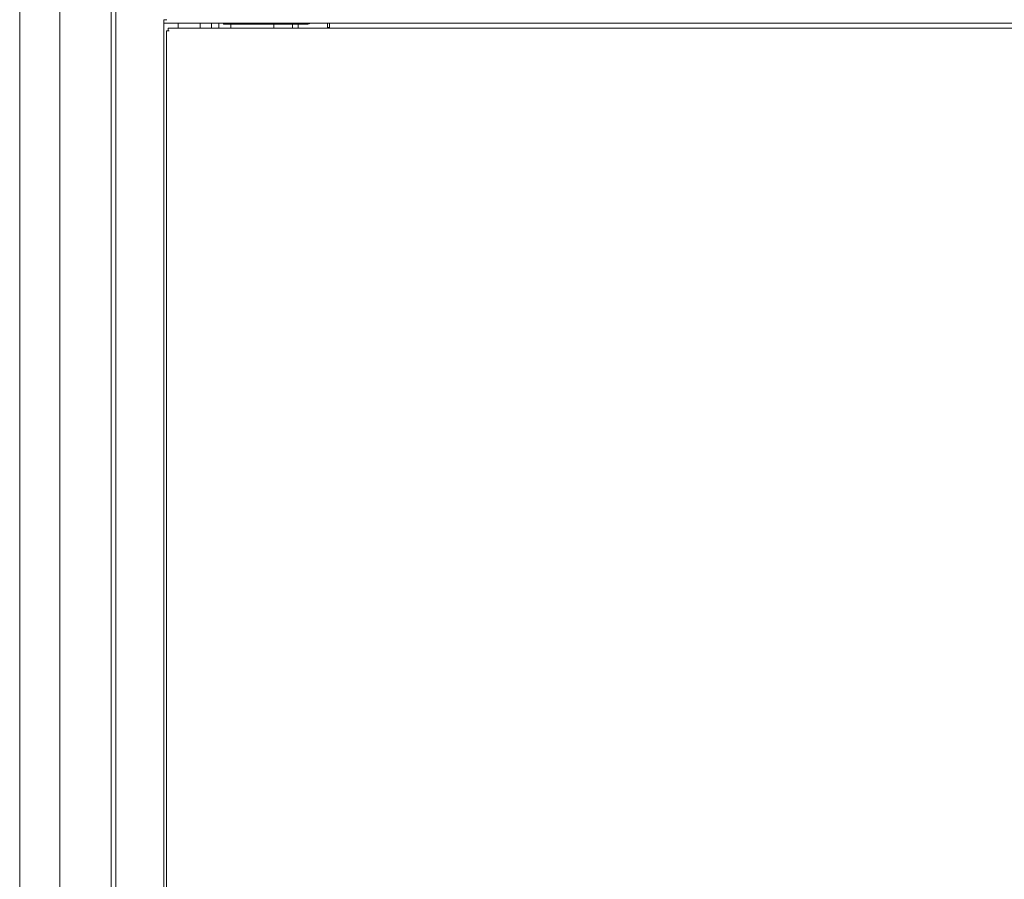
# Model space of a CAD drawing. Units: millimetres. Extents: x 942 to 10018, y 348 to 6486.
# Drawn here: x 6344 to 6957, y 2823 to 3358 of the extents above; entities that cross this region are included whole.
import ezdxf

# ---------------------------------------------------------------- set-up
doc = ezdxf.new("R2010")
doc.units = ezdxf.units.MM
doc.layers.add('Trimetric', color=7, linetype='Continuous')

msp = doc.modelspace()

# ---------------------------------------------------------------- linework, layer by layer
at = {"layer": 'Trimetric', "color": 193, "linetype": 'Continuous', "lineweight": 18}
for p, q in [((6403.59, 4464.74), (6403.59, 2333.39)), ((6433.59, 3357.26), (6433.59, 3357.76)), ((6435.29, 3357.76), (6433.59, 3357.76)), ((6433.59, 3356.47), (6433.59, 2419.51)), ((7573.59, 3355.56), (6433.59, 3355.56)), ((6442.39, 3352.57), (6442.39, 3355.57)), ((6456.19, 3352.57), (6456.19, 3355.59)), ((6463.19, 3352.57), (6463.19, 3355.57)), ((6467.69, 3355.58), (6467.69, 3352.58)), ((6475.19, 3352.56), (6475.19, 3354.96)), ((6501.99, 3354.96), (6501.99, 3352.56)), ((6513.59, 3354.97), (6513.59, 3352.58))]:
    msp.add_line(p, q, dxfattribs=at)
at = {"layer": 'Trimetric', "color": 151, "linetype": 'Continuous', "lineweight": 18}
for p, q in [((6368.79, 4236.56), (6368.79, 2561.34)), ((6400.79, 2561.84), (6400.79, 4236.24)), ((6343.79, 4165.57), (6343.79, 2389.11))]:
    msp.add_line(p, q, dxfattribs=at)
at = {"layer": 'Trimetric', "color": 40, "linetype": 'Continuous', "lineweight": 18}
for p, q in [((7570.89, 3352.56), (6436.29, 3352.56)), ((6435.09, 3350.86), (6435.09, 2422.09)), ((6436.29, 3350.86), (6436.79, 3350.86))]:
    msp.add_line(p, q, dxfattribs=at)
at = {"layer": 'Trimetric', "color": 43, "linetype": 'Continuous', "lineweight": 18}
for p, q in [((6470.69, 3354.96), (6470.69, 3355.56)), ((6470.69, 3354.96), (6511.69, 3354.96)), ((6511.69, 3355.56), (6511.69, 3354.96)), ((6523.19, 3354.96), (6511.69, 3354.96)), ((6523.19, 3354.96), (6523.19, 3355.56))]:
    msp.add_line(p, q, dxfattribs=at)
at = {"layer": 'Trimetric', "color": 213, "linetype": 'Continuous', "lineweight": 18}
for p, q in [((6517.11, 3352.56), (6517.11, 3354.96)), ((6535.44, 3355.56), (6535.44, 3352.82)), ((6535.44, 3352.82), (6536.64, 3352.82)), ((6536.64, 3355.56), (6536.64, 3352.82))]:
    msp.add_line(p, q, dxfattribs=at)
at = {"layer": 'Trimetric', "color": 43, "linetype": 'Continuous', "lineweight": 18}
msp.add_arc((6523.19, 3357.46), 2.5, 270, 310.53656, dxfattribs=at)
at = {"layer": 'Trimetric', "color": 193, "linetype": 'Continuous', "lineweight": 18}
msp.add_open_spline([(6433.59, 3356.46), (6433.59, 3357.26)], degree=1, dxfattribs=at)
at = {"layer": 'Trimetric', "color": 40, "linetype": 'Continuous', "lineweight": 18}
for points in [[(6436.29, 3350.86), (6436.29, 3352.56)], [(6435.09, 3350.86), (6436.29, 3350.86)]]:
    msp.add_open_spline(points, degree=1, dxfattribs=at)
at = {"layer": 'Trimetric', "color": 213, "linetype": 'Continuous', "lineweight": 18}
for points in [[(6535.44, 3352.56), (6535.44, 3352.82)], [(6536.64, 3352.82), (6536.64, 3352.56)]]:
    msp.add_open_spline(points, degree=1, dxfattribs=at)

doc.saveas('drawing.dxf')
